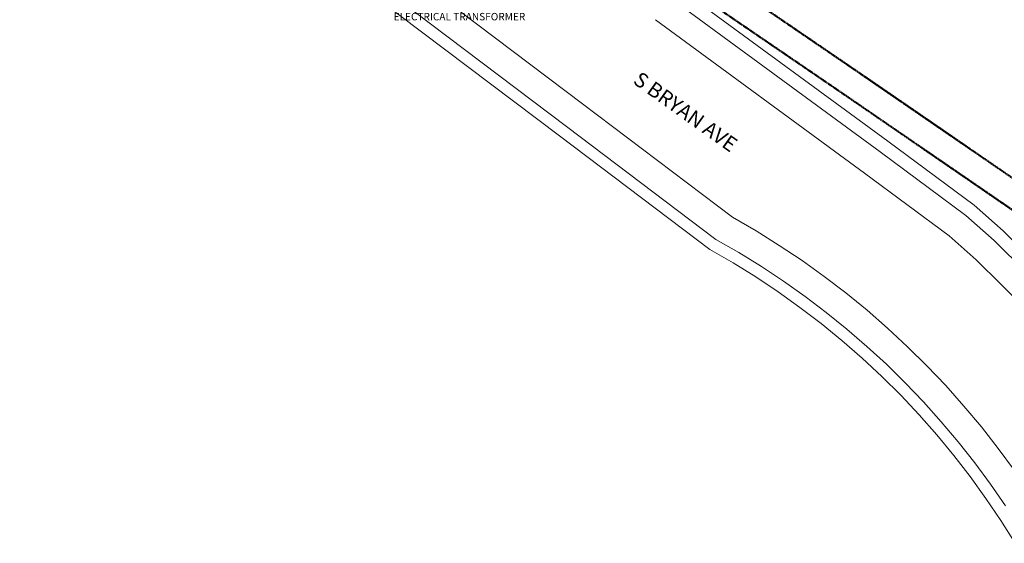
# Model space of a CAD drawing. Units: inches. Extents: x -5972 to 1090, y 6263 to 12923.
# Drawn here: x -5874 to -1390, y 6736 to 9119 of the extents above; entities that cross this region are included whole.
import ezdxf

# ---------------------------------------------------------------- set-up
doc = ezdxf.new("R2010")
doc.units = ezdxf.units.IN
doc.header["$MEASUREMENT"] = 0
doc.linetypes.add('IMPORT-ACANSTGB', pattern=[0.354331, 0.15748, -0.03937, 0.03937, -0.03937, 0.03937, -0.03937])
for name, color, linetype, lineweight in [('C-PROP-LINE-1', 91, 'IMPORT-ACANSTGB', 50), ('C-TOPO', 7, 'Continuous', 9), ('G-ANNO-TEXT', 231, 'Continuous', 9), ('G-ANNO-TEXT-1', 147, 'Continuous', 20)]:
    doc.layers.add(name, color=color, linetype=linetype, lineweight=lineweight)
doc.styles.add('Century Gothic_B_1', font='GOTHICB.TTF', dxfattribs={"height": 33.75})
doc.styles.add('Century Gothic_B_2', font='GOTHICB.TTF', dxfattribs={"height": 67.5})

# ---------------------------------------------------------------- blocks, each defined once
blk = doc.blocks.new('Family - ___-3126174-SITE PLAN - 1ST FLOOR')
at = {"layer": 'C-PROP-LINE-1'}
for p, q in [((-1557.6, 11659.8), (-700.6, 11660.1)), ((-1557.6, 11659.8), (-1557.6, 9319.7)), ((-698.9, 7950.1), (-700.6, 11660.1)), ((-1557.6, 9319.7), (-2697.1, 9318.3)), ((-2697.1, 9318.3), (-2052.2, 8878.5)), ((-2052.2, 8878.5), (-698.9, 7950.1))]:
    blk.add_line(p, q, dxfattribs=at)
blk = doc.blocks.new('Family - ___-3353414-SITE PLAN - 1ST FLOOR')
at = {"layer": 'C-PROP-LINE-1'}
for p, q in [((-1617.2, 11779.7), (-1617.7, 9379.6)), ((-296.6, 11780.3), (-1617.2, 11779.7)), ((-278.7, 7516.3), (-296.6, 11780.3)), ((-1617.7, 9379.6), (-2997.5, 9377.9)), ((-2997.5, 9377.9), (-2119.9, 8779.4)), ((-2119.9, 8779.4), (-278.7, 7516.3))]:
    blk.add_line(p, q, dxfattribs=at)

msp = doc.modelspace()

# ---------------------------------------------------------------- linework, layer by layer
at = {"layer": 'C-TOPO'}
for p, q in [((-3310.68494, 8736.12598), (-5716.55273, 10553.23096)), ((-5716.55273, 10553.23096), (-3310.68494, 8736.12598)), ((-5874.20947, 10514.40527), (-3384.29956, 8633.82568)), ((-3384.29956, 8633.82568), (-5874.20947, 10514.40527)), ((-3415.84863, 8589.98218), (-5793.31934, 10385.63892)), ((-5793.31934, 10385.63892), (-3415.84863, 8589.98218)), ((-2910.51617, 9292.2312), (-1920.21771, 8566.04956)), ((-1920.21771, 8566.04956), (-2910.51617, 9292.2312)), ((-1955.80133, 8517.73975), (-2945.56293, 9243.52734)), ((-2945.56293, 9243.52734), (-1955.80133, 8517.73975)), ((-2979.11508, 9119.32502), (-2026.96838, 8421.12012)), ((-2026.96838, 8421.12012), (-2979.11508, 9119.32502)), ((-2627.43109, 8220.07764), (-3310.68494, 8736.12598)), ((-3310.68494, 8736.12598), (-2627.43109, 8220.07764)), ((-3384.29956, 8633.82568), (-2703.37042, 8119.53296)), ((-2703.37042, 8119.53296), (-3384.29956, 8633.82568)), ((-2731.27826, 8072.93994), (-3415.84863, 8589.98218)), ((-3415.84863, 8589.98218), (-2731.27826, 8072.93994)), ((-1920.21771, 8566.04956), (-1527.06555, 8275.17188)), ((-1527.06555, 8275.17188), (-1920.21771, 8566.04956)), ((-1564.95538, 8228.5686), (-1955.80133, 8517.73975)), ((-1955.80133, 8517.73975), (-1564.95538, 8228.5686)), ((-2026.96838, 8421.12012), (-1640.73505, 8135.36133)), ((-1640.73505, 8135.36133), (-2026.96838, 8421.12012)), ((-1527.06555, 8275.17188), (-1395.36154, 8157.71265)), ((-1395.36154, 8157.71265), (-1527.06555, 8275.17188)), ((-2519.96375, 8157.78149), (-2627.43109, 8220.07764)), ((-2627.43109, 8220.07764), (-2519.96375, 8157.78149)), ((-1436.40692, 8113.92334), (-1564.95538, 8228.5686)), ((-1564.95538, 8228.5686), (-1436.40692, 8113.92334)), ((-2703.37042, 8119.53296), (-2598.75128, 8059.51611)), ((-2598.75128, 8059.51611), (-2703.37042, 8119.53296)), ((-2414.52814, 8092.10522), (-2519.96375, 8157.78149)), ((-2519.96375, 8157.78149), (-2414.52814, 8092.10522)), ((-1640.73505, 8135.36133), (-1518.4975, 8026.34546)), ((-1518.4975, 8026.34546), (-1640.73505, 8135.36133)), ((-1395.36154, 8157.71265), (-815.41718, 7586.4668)), ((-815.41718, 7586.4668), (-1395.36154, 8157.71265)), ((-2625.49731, 8012.26978), (-2731.27826, 8072.93994)), ((-2731.27826, 8072.93994), (-2625.49731, 8012.26978)), ((-2311.2301, 8023.11548), (-2414.52814, 8092.10522)), ((-2414.52814, 8092.10522), (-2311.2301, 8023.11548)), ((-863.26236, 7549.37549), (-1436.40692, 8113.92334)), ((-1436.40692, 8113.92334), (-863.26236, 7549.37549)), ((-2598.75128, 8059.51611), (-2496.09595, 7996.19971)), ((-2496.09595, 7996.19971), (-2598.75128, 8059.51611)), ((-2521.75378, 7948.17847), (-2625.49731, 8012.26978)), ((-2625.49731, 8012.26978), (-2521.75378, 7948.17847)), ((-2496.09595, 7996.19971), (-2395.50824, 7929.64673)), ((-2395.50824, 7929.64673), (-2496.09595, 7996.19971)), ((-2210.17401, 7950.88184), (-2311.2301, 8023.11548)), ((-2311.2301, 8023.11548), (-2210.17401, 7950.88184)), ((-1518.4975, 8026.34546), (-1101.27237, 7615.37842)), ((-1101.27237, 7615.37842), (-1518.4975, 8026.34546)), ((-2420.15845, 7880.7334), (-2521.75378, 7948.17847)), ((-2521.75378, 7948.17847), (-2420.15845, 7880.7334)), ((-2111.46167, 7875.47754), (-2210.17401, 7950.88184)), ((-2210.17401, 7950.88184), (-2111.46167, 7875.47754)), ((-2395.50824, 7929.64673), (-2297.09015, 7859.92603)), ((-2297.09015, 7859.92603), (-2395.50824, 7929.64673)), ((-2320.8197, 7810.00635), (-2420.15845, 7880.7334)), ((-2420.15845, 7880.7334), (-2320.8197, 7810.00635)), ((-2297.09015, 7859.92603), (-2200.94165, 7787.10718)), ((-2200.94165, 7787.10718), (-2297.09015, 7859.92603)), ((-2015.1925, 7796.97729), (-2111.46167, 7875.47754)), ((-2111.46167, 7875.47754), (-2015.1925, 7796.97729)), ((-2223.84357, 7736.07349), (-2320.8197, 7810.00635)), ((-2320.8197, 7810.00635), (-2223.84357, 7736.07349)), ((-2200.94165, 7787.10718), (-2107.15997, 7711.26416)), ((-2107.15997, 7711.26416), (-2200.94165, 7787.10718)), ((-1921.46356, 7715.46094), (-2015.1925, 7796.97729)), ((-2015.1925, 7796.97729), (-1921.46356, 7715.46094)), ((-2129.33313, 7659.01392), (-2223.84357, 7736.07349)), ((-2223.84357, 7736.07349), (-2129.33313, 7659.01392)), ((-1830.36914, 7631.01123), (-1921.46356, 7715.46094)), ((-1921.46356, 7715.46094), (-1830.36914, 7631.01123)), ((-2107.15997, 7711.26416), (-2015.84033, 7632.47388)), ((-2015.84033, 7632.47388), (-2107.15997, 7711.26416)), ((-2037.38965, 7578.9082), (-2129.33313, 7659.01392)), ((-2129.33313, 7659.01392), (-2037.38965, 7578.9082)), ((-2015.84033, 7632.47388), (-1927.0752, 7550.81689)), ((-1927.0752, 7550.81689), (-2015.84033, 7632.47388)), ((-1742.00116, 7543.71167), (-1830.36914, 7631.01123)), ((-1830.36914, 7631.01123), (-1742.00116, 7543.71167)), ((-1948.1109, 7495.84351), (-2037.38965, 7578.9082)), ((-2037.38965, 7578.9082), (-1948.1109, 7495.84351)), ((-1927.0752, 7550.81689), (-1840.95447, 7466.37524)), ((-1840.95447, 7466.37524), (-1927.0752, 7550.81689)), ((-1656.44879, 7453.65161), (-1742.00116, 7543.71167)), ((-1742.00116, 7543.71167), (-1656.44879, 7453.65161)), ((-1861.59229, 7409.90771), (-1948.1109, 7495.84351)), ((-1948.1109, 7495.84351), (-1861.59229, 7409.90771)), ((-1840.95447, 7466.37524), (-1757.56567, 7379.23535)), ((-1757.56567, 7379.23535), (-1840.95447, 7466.37524)), ((-1573.7981, 7360.92188), (-1656.44879, 7453.65161)), ((-1656.44879, 7453.65161), (-1573.7981, 7360.92188)), ((-1777.9259, 7321.19238), (-1861.59229, 7409.90771)), ((-1861.59229, 7409.90771), (-1777.9259, 7321.19238)), ((-1757.56567, 7379.23535), (-1676.99323, 7289.48438)), ((-1676.99323, 7289.48438), (-1757.56567, 7379.23535)), ((-1494.13248, 7265.61475), (-1573.7981, 7360.92188)), ((-1573.7981, 7360.92188), (-1494.13248, 7265.61475)), ((-1697.20093, 7229.79272), (-1777.9259, 7321.19238)), ((-1777.9259, 7321.19238), (-1697.20093, 7229.79272)), ((-1676.99323, 7289.48438), (-1599.31897, 7197.21387)), ((-1599.31897, 7197.21387), (-1676.99323, 7289.48438)), ((-1417.53204, 7167.8269), (-1494.13248, 7265.61475)), ((-1494.13248, 7265.61475), (-1417.53204, 7167.8269)), ((-1619.50378, 7135.80542), (-1697.20093, 7229.79272)), ((-1697.20093, 7229.79272), (-1619.50378, 7135.80542)), ((-1599.31897, 7197.21387), (-1524.62137, 7102.51758)), ((-1524.62137, 7102.51758), (-1599.31897, 7197.21387)), ((-1544.91724, 7039.33154), (-1619.50378, 7135.80542)), ((-1619.50378, 7135.80542), (-1544.91724, 7039.33154)), ((-1344.07416, 7067.65796), (-1417.53204, 7167.8269)), ((-1417.53204, 7167.8269), (-1344.07416, 7067.65796)), ((-1524.62137, 7102.51758), (-1452.97632, 7005.49072)), ((-1452.97632, 7005.49072), (-1524.62137, 7102.51758)), ((-1473.52057, 6940.4729), (-1544.91724, 7039.33154)), ((-1544.91724, 7039.33154), (-1473.52057, 6940.4729)), ((-1452.97632, 7005.49072), (-1384.45633, 6906.23291)), ((-1384.45633, 6906.23291), (-1452.97632, 7005.49072)), ((-1405.39023, 6839.33569), (-1473.52057, 6940.4729)), ((-1473.52057, 6940.4729), (-1405.39023, 6839.33569)), ((-1340.59882, 6736.02759), (-1405.39023, 6839.33569)), ((-1405.39023, 6839.33569), (-1340.59882, 6736.02759))]:
    msp.add_line(p, q, dxfattribs=at)

# ---------------------------------------------------------------- block references
at = {"layer": 'C-PROP-LINE-1'}
for name in ['Family - ___-3353414-SITE PLAN - 1ST FLOOR', 'Family - ___-3126174-SITE PLAN - 1ST FLOOR']:
    msp.add_blockref(name, (0, 0), dxfattribs=at)

# ---------------------------------------------------------------- texts
at = {"layer": 'G-ANNO-TEXT', "insert": (-4171.28274, 9150.18839), "char_height": 33.75, "width": 737.42625, "attachment_point": 1, "style": 'Century Gothic_B_1'}
msp.add_mtext('ELECTRICAL TRANSFORMER', dxfattribs=at)
at = {"layer": 'G-ANNO-TEXT-1', "insert": (-3045.96263, 8887.48395), "char_height": 67.5, "width": 726.06375, "attachment_point": 1, "rotation": 324.5, "style": 'Century Gothic_B_2'}
msp.add_mtext('S BRYAN AVE', dxfattribs=at)

doc.saveas('drawing.dxf')
